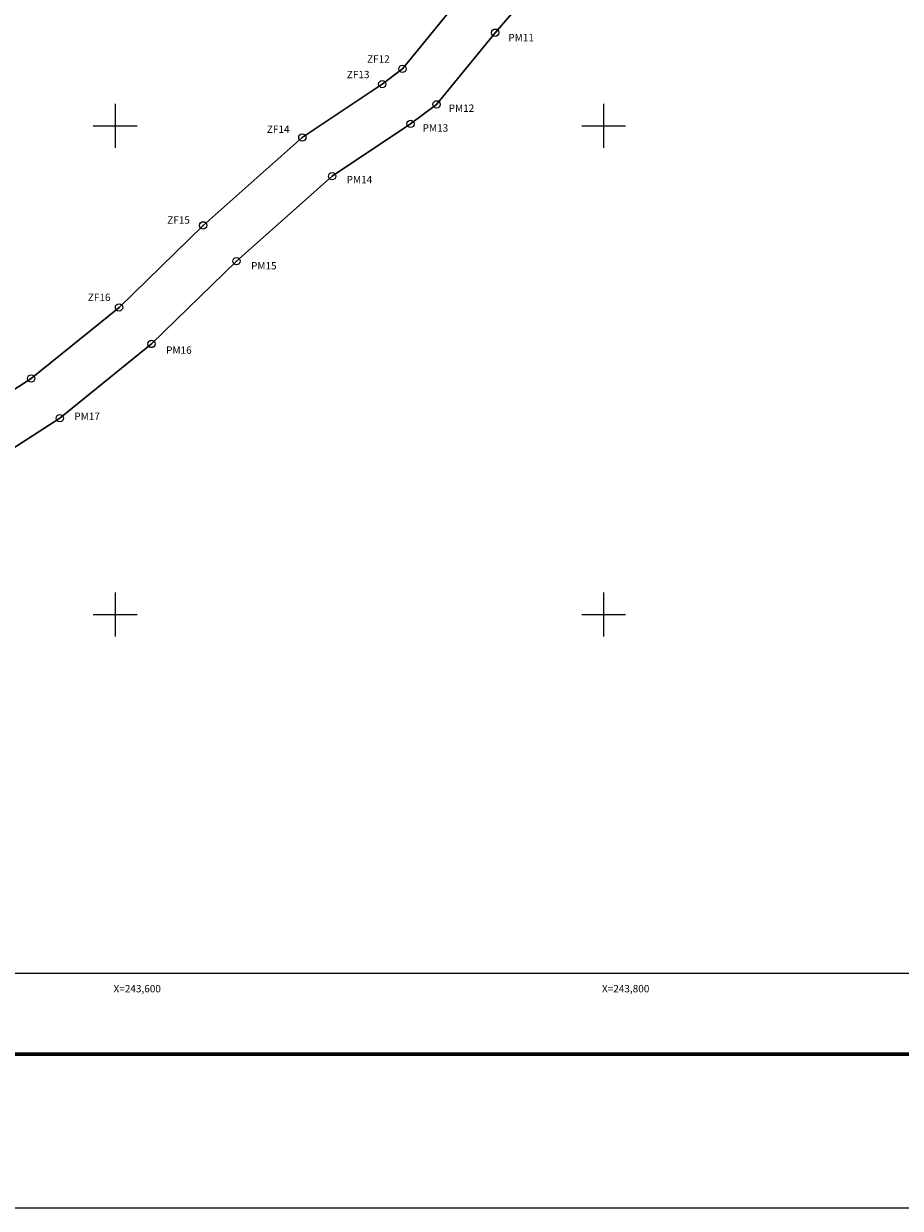
# Model space of a CAD drawing. Units: millimetres. Extents: x 242850 to 245250, y 2714957 to 2716757.
# Drawn here: x 243563 to 243921, y 2714957 to 2715442 of the extents above; entities that cross this region are included whole.
import ezdxf
from ezdxf.enums import TextEntityAlignment as Align

# ---------------------------------------------------------------- set-up
doc = ezdxf.new("R2010")
doc.units = ezdxf.units.MM
doc.header["$PDMODE"] = 32
doc.header["$PDSIZE"] = 3
for name, color, linetype in [('Cuadricula', 7, 'Continuous'), ('CVL_PUNTO', 2, 'Continuous'), ('CVL_PUNTO_NUM', 2, 'Continuous'), ('CVL_RET_TX', 2, 'Continuous'), ('CVL_RETUTM', 8, 'Continuous'), ('MARGEN', 7, 'Continuous'), ('Pleamar Maxima', 1, 'Continuous'), ('ZOFEMAT', 5, 'Continuous')]:
    doc.layers.add(name, color=color, linetype=linetype)
doc.styles.add('MONOTXT4', font='MONOTXT4.shx')

msp = doc.modelspace()

# ---------------------------------------------------------------- linework, layer by layer
msp.add_line((242915.45, 2715019.98), (245167.3, 2715019.98))
at = {"layer": 'Cuadricula', "color": 7, "linetype": 'Continuous'}
msp.add_lwpolyline([(242974.69, 2716653.01), (244774.69, 2716653.01), (244774.69, 2715053.01), (242974.69, 2715053.01)], close=True, dxfattribs=at)
at = {"layer": 'CVL_PUNTO', "color": 0}
for p in [(243755.59, 2715438.12), (243717.65, 2715423.31), (243709.36, 2715417.09), (243731.6, 2715408.77), (243720.92, 2715400.76), (243676.62, 2715395.24), (243688.86, 2715379.37), (243636.03, 2715359.25), (243649.65, 2715344.6), (243601.56, 2715325.67), (243614.86, 2715310.7), (243565.59, 2715296.57), (243577.33, 2715280.34)]:
    msp.add_point(p, dxfattribs=at)
at = {"layer": 'CVL_RETUTM', "color": 8, "linetype": 'Continuous'}
for p, q in [((243600, 2715409), (243600, 2715391)), ((243800, 2715409), (243800, 2715391)), ((243591, 2715400), (243609, 2715400)), ((243791, 2715400), (243809, 2715400)), ((243600, 2715209), (243600, 2715191)), ((243800, 2715209), (243800, 2715191)), ((243591, 2715200), (243609, 2715200)), ((243791, 2715200), (243809, 2715200))]:
    msp.add_line(p, q, dxfattribs=at)
at = {"layer": 'MARGEN', "color": 255, "linetype": 'Continuous', "elevation": 2.32}
msp.add_lwpolyline([(242850.49, 2716756.89), (245250.49, 2716756.89), (245250.49, 2714956.89), (242850.49, 2714956.89)], close=True, dxfattribs=at)
at = {"layer": 'MARGEN', "color": 7, "linetype": 'Continuous'}
msp.add_lwpolyline([(242974.69, 2716653.01), (244774.69, 2716653.01), (244774.69, 2715053.01), (242974.69, 2715053.01)], close=True, dxfattribs=at)
msp.add_lwpolyline([(242974.69, 2716653.01), (244774.69, 2716653.01), (244774.69, 2715053.01), (242974.69, 2715053.01)], close=True, dxfattribs=at)
at = {"layer": 'MARGEN', "color": 7, "linetype": 'Continuous', "const_width": 1.6}
msp.add_lwpolyline([(242915.45, 2715019.98), (245167.3, 2715019.98)], dxfattribs=at)
at = {"layer": 'Pleamar Maxima', "color": 1}
for points in [[(243537.51, 2715254.7), (243577.33, 2715280.34), (243614.86, 2715310.7), (243649.65, 2715344.6), (243688.86, 2715379.37), (243720.92, 2715400.76), (243731.6, 2715408.77), (243755.59, 2715438.12), (243793.09, 2715481.7), (243833.41, 2715515.58), (243811.92, 2715534.55), (243772.85, 2715576.54), (243733.77, 2715630.93), (243712.45, 2715681.87), (243712.26, 2715764.51), (243692.73, 2715799.65), (243628.98, 2715903.25), (243624.38, 2715910.75)], [(243624.38, 2715910.75), (243628.98, 2715903.25), (243692.73, 2715799.65), (243712.26, 2715764.51), (243712.45, 2715681.87), (243733.77, 2715630.93), (243772.85, 2715576.54), (243811.92, 2715534.55), (243833.41, 2715515.58), (243793.09, 2715481.7), (243755.59, 2715438.12), (243731.6, 2715408.77), (243720.92, 2715400.76), (243688.86, 2715379.37), (243649.65, 2715344.6), (243614.86, 2715310.7), (243577.33, 2715280.34), (243537.51, 2715254.7)]]:
    msp.add_lwpolyline(points, dxfattribs=at)
at = {"layer": 'ZOFEMAT'}
for points in [[(243534.32, 2715276.43), (243565.59, 2715296.57), (243601.56, 2715325.67), (243636.03, 2715359.25), (243676.62, 2715395.24), (243709.36, 2715417.09), (243717.65, 2715423.31), (243740.26, 2715450.97), (243778.99, 2715495.97), (243802.77, 2715515.95), (243797.95, 2715520.21), (243757.35, 2715563.84), (243716.2, 2715621.11), (243692.46, 2715677.83), (243692.27, 2715759.3), (243675.46, 2715789.55), (243611.94, 2715892.78), (243599.5, 2715913.04)], [(243599.5, 2715913.04), (243611.94, 2715892.78), (243675.46, 2715789.55), (243692.27, 2715759.3), (243692.46, 2715677.83), (243716.2, 2715621.11), (243757.35, 2715563.84), (243797.95, 2715520.21), (243802.77, 2715515.95), (243778.99, 2715495.97), (243740.26, 2715450.97), (243717.65, 2715423.31), (243709.36, 2715417.09), (243676.62, 2715395.24), (243636.03, 2715359.25), (243601.56, 2715325.67), (243565.59, 2715296.57), (243534.32, 2715276.43)]]:
    msp.add_lwpolyline(points, dxfattribs=at)

# ---------------------------------------------------------------- texts
at = {"layer": 'CVL_PUNTO_NUM', "color": 0, "style": 'MONOTXT4'}
for s, p in [('PM11', (243760.98, 2715434.6)), ('ZF12', (243703.14, 2715425.85)), ('ZF13', (243694.85, 2715419.49)), ('PM12', (243736.54, 2715405.71)), ('ZF14', (243662.1, 2715397.1)), ('PM13', (243725.88, 2715397.62)), ('PM14', (243694.76, 2715376.46)), ('ZF15', (243621.31, 2715359.92)), ('PM15', (243655.62, 2715341.19)), ('ZF16', (243588.8, 2715328.27)), ('PM16', (243620.86, 2715306.66)), ('PM17', (243583.28, 2715279.58))]:
    msp.add_text(s, height=3, dxfattribs=at).set_placement(p)
at = {"layer": 'CVL_RET_TX', "color": 0, "style": 'MONOTXT4'}
for s, p in [('X=243,600', (243618.71, 2715046.79)), ('X=243,800', (243818.71, 2715046.79))]:
    msp.add_text(s, height=3, dxfattribs=at).set_placement(p, align=Align.MIDDLE_RIGHT)

doc.saveas('drawing.dxf')
